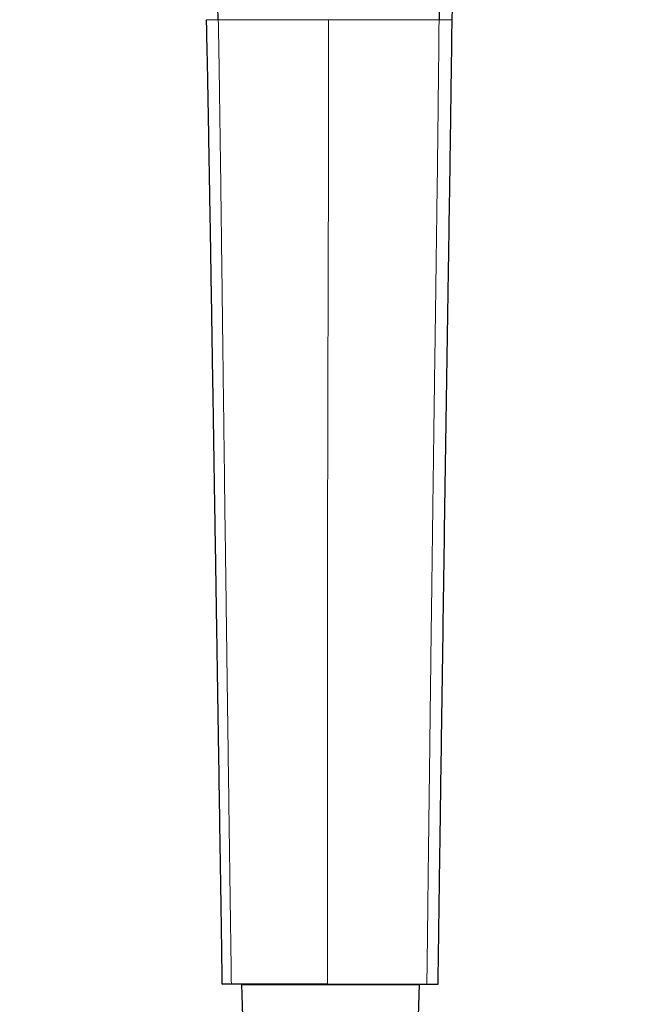
# Model space of a CAD drawing. Units: millimetres. Extents: x -493 to 788, y -486 to 408.
# Drawn here: x 256 to 335, y 169 to 296 of the extents above; entities that cross this region are included whole.
import ezdxf

# ---------------------------------------------------------------- set-up
doc = ezdxf.new("R2010")
doc.units = ezdxf.units.MM
doc.layers.get('0').update_dxf_attribs({"color": 106, "lineweight": 0})

# ---------------------------------------------------------------- blocks, each defined once
blk = doc.blocks.new('a', base_point=(-53.38, -117.42))
at = {"color": 0, "linetype": 'Continuous', "lineweight": 0}
for p, q in [((280.3, 295.96), (281.82, 295.96)), ((281.82, 295.96), (296.06, 295.95)), ((310.37, 295.95), (296.06, 295.95))]:
    blk.add_line(p, q, dxfattribs=at)
at = {"color": 0, "linetype": 'Continuous', "lineweight": 30}
for p, q in [((284.8, 171.17), (285, 164.88)), ((285.79, 171.2), (285.79, 171.16)), ((306.79, 171.2), (306.79, 171.16)), ((307.8, 171.17), (307.59, 164.88)), ((308.79, 171.21), (310.25, 171.22))]:
    blk.add_line(p, q, dxfattribs=at)
for points, knots in [([(281.82, 295.96), (281.82, 296.21), (281.79, 296.71), (281.73, 297.46), (281.63, 298.2), (281.45, 299.18), (281.15, 300.37), (280.51, 302.23), (279.46, 304.43), (277.87, 306.87), (276.05, 309.13), (274.05, 311.25), (271.91, 313.25), (270.04, 314.84), (268.49, 316.07), (267.31, 316.99), (266.31, 317.74), (265.5, 318.34), (264.89, 318.79), (264.29, 319.24), (263.49, 319.86), (262.51, 320.65), (261.36, 321.63), (259.88, 322.98), (258.11, 324.75), (256.78, 326.25), (256.14, 327.01)], [0, 0, 0, 0, 0.768046, 1.536189, 2.304377, 3.072438, 4.608384, 6.144334, 9.214703, 12.286022, 15.357935, 18.43012, 21.502491, 24.574983, 26.111336, 27.647689, 29.184042, 29.952234, 30.720434, 31.488623, 32.256815, 33.79316, 35.329493, 36.865841, 39.938181, 43.0105, 43.0105, 43.0105, 43.0105]), ([(335.49, 327), (334.87, 326.23), (333.56, 324.74), (331.82, 322.97), (330.36, 321.61), (329.23, 320.63), (328.26, 319.84), (327.47, 319.23), (326.87, 318.78), (326.27, 318.33), (325.47, 317.73), (324.49, 316.98), (323.32, 316.06), (321.8, 314.82), (319.96, 313.24), (317.87, 311.24), (315.92, 309.12), (314.15, 306.86), (312.61, 304.42), (311.6, 302.22), (310.99, 300.37), (310.7, 299.17), (310.54, 298.19), (310.44, 297.45), (310.39, 296.7), (310.37, 296.2), (310.37, 295.95)], [0, 0, 0, 0, 3.072319, 6.144659, 7.681008, 9.217341, 10.753686, 11.521878, 12.290068, 13.058267, 13.826459, 15.362814, 16.899166, 18.435519, 21.508011, 24.580381, 27.652569, 30.72446, 33.795782, 36.866138, 38.402117, 39.938067, 40.706127, 41.474314, 42.242458, 43.010504, 43.010504, 43.010504, 43.010504]), ([(312.06, 295.96), (312.06, 296.07), (312.06, 296.31), (312.08, 296.65), (312.1, 297), (312.13, 297.45), (312.18, 297.98), (312.28, 298.81), (312.45, 299.87), (312.79, 301.32), (313.25, 302.75), (313.98, 304.5), (314.84, 306.14), (315.89, 307.82), (317.13, 309.59), (318.69, 311.5), (320.41, 313.32), (321.79, 314.63), (322.81, 315.54), (323.64, 316.25), (324.47, 316.93), (325.29, 317.59), (325.91, 318.06), (326.34, 318.38), (326.53, 318.52), (326.68, 318.64), (326.73, 318.67), (326.75, 318.68)], [0, 0, 0, 0, 0.360977, 0.724428, 1.085721, 1.444375, 2.084273, 2.719453, 3.972689, 5.299791, 7.261648, 8.562039, 11.110834, 13.040722, 14.889242, 18.198971, 21.416689, 23.750549, 25.201174, 26.551019, 27.909843, 29.240072, 30.586685, 30.895294, 31.33929, 31.48148, 31.54384, 31.54384, 31.54384, 31.54384]), ([(282.34, 171.22), (282.32, 172.5), (282.29, 174.74), (282.24, 177.93), (282.19, 181.29), (282.13, 185.12), (282.05, 190.15), (281.96, 195.9), (281.82, 205.18), (281.69, 213.55), (281.57, 221.01), (281.51, 224.74), (281.45, 228.48), (281.37, 233.46), (281.27, 239.7), (281.17, 245.95), (281.09, 250.95), (281.03, 254.71), (280.97, 258.47), (280.92, 261.6), (280.88, 264.11), (280.85, 265.99), (280.82, 267.87), (280.79, 269.76), (280.75, 271.64), (280.72, 273.52), (280.69, 275.41), (280.66, 277.29), (280.62, 279.17), (280.59, 281.05), (280.56, 282.93), (280.53, 284.5), (280.5, 286.06), (280.48, 287.31), (280.45, 288.87), (280.42, 290.12), (280.4, 291.36), (280.37, 292.6), (280.34, 294.13), (280.32, 295.35), (280.3, 295.96)], [0, 0, 0, 0, 3.837073, 6.714842, 9.59284, 13.909334, 18.226092, 24.701166, 31.176255, 46.092894, 49.829705, 53.566569, 57.303151, 61.03968, 68.537188, 76.034047, 79.791787, 83.549439, 87.306643, 91.063972, 92.948437, 94.832892, 96.717415, 98.602136, 100.486831, 102.371796, 104.256779, 106.141946, 108.028171, 109.914487, 111.801142, 113.688013, 114.631593, 116.518836, 117.462678, 119.350359, 120.294499, 121.2386, 123.101545, 124.964969, 124.964969, 124.964969, 124.964969]), ([(310.25, 171.22), (310.26, 172.51), (310.3, 174.78), (310.34, 178.01), (310.39, 181.41), (310.44, 185.29), (310.51, 190.38), (310.6, 196.21), (310.69, 203.07), (310.8, 210.25), (310.91, 217.73), (311.01, 225.22), (311.12, 232.69), (311.24, 240.16), (311.35, 247.62), (311.46, 255.07), (311.55, 260.66), (311.62, 265), (311.66, 267.48), (311.69, 269.95), (311.72, 271.81), (311.75, 273.35), (311.77, 274.9), (311.79, 276.14), (311.81, 277.69), (311.84, 279.85), (311.88, 282.33), (311.91, 284.81), (311.94, 286.66), (311.96, 288.51), (311.98, 290.05), (312, 291.28), (312.02, 292.52), (312.03, 294.08), (312.05, 295.33), (312.06, 295.96)], [0, 0, 0, 0, 3.884162, 6.797262, 9.710562, 14.08017, 18.450076, 25.004751, 31.559663, 39.056894, 46.554314, 54.040619, 61.526716, 68.993985, 76.460808, 83.913493, 91.365237, 93.223405, 96.93981, 98.798302, 100.656755, 102.515511, 103.444885, 105.303692, 106.233315, 108.098375, 111.828971, 113.694657, 115.560595, 117.426724, 119.293067, 120.226438, 121.159781, 123.06602, 124.972571, 124.972571, 124.972571, 124.972571]), ([(283.51, 171.21), (283.37, 171.21), (283.12, 171.21), (282.81, 171.21), (282.63, 171.22), (282.52, 171.22), (282.47, 171.22), (282.4, 171.22), (282.34, 171.22), (282.34, 171.22), (282.45, 171.22), (282.57, 171.23)], [0.002227, 0.002227, 0.002227, 0.002227, 1.052875, 2.120659, 3.198708, 3.604579, 4.01065, 4.281473, 5.36509, 6.448972, 8.610296, 8.610296, 8.610296, 8.610296]), ([(295.96, 171.19), (295.63, 171.19), (294.97, 171.19), (293.66, 171.2), (291.41, 171.2), (289, 171.2), (286.92, 171.2), (285.54, 171.2), (284.38, 171.21), (283.77, 171.21), (283.51, 171.21)], [0, 0, 0, 0, 0.949455, 1.898697, 3.796091, 7.589284, 9.495609, 11.412379, 13.34826, 15.31686, 15.31686, 15.31686, 15.31686]), ([(295.96, 171.19), (296.29, 171.19), (296.95, 171.19), (298.26, 171.19), (300.53, 171.19), (303, 171.2), (305.16, 171.2), (306.6, 171.2), (307.84, 171.2), (308.5, 171.2), (308.79, 171.21)], [0, 0, 0, 0, 0.949455, 1.898697, 3.796091, 7.589284, 9.495609, 11.412379, 13.34826, 15.31686, 15.31686, 15.31686, 15.31686])]:
    blk.add_open_spline(points, degree=3, knots=knots, dxfattribs=at)
at = {"color": 0, "linetype": 'Continuous', "lineweight": 0}
for points, knots in [([(283.51, 171.21), (283.49, 172.7), (283.46, 174.92), (283.42, 177.89), (283.39, 179.75), (283.37, 181.24), (283.35, 182.35), (283.34, 183.46), (283.32, 184.95), (283.29, 186.81), (283.26, 189.03), (283.23, 191.26), (283.19, 194.23), (283.14, 197.95), (283.09, 201.66), (283.05, 204.63), (283.02, 206.86), (282.99, 208.72), (282.97, 210.21), (282.94, 212.44), (282.91, 215.04), (282.87, 218.01), (282.84, 220.24), (282.81, 222.47), (282.78, 224.7), (282.75, 226.93), (282.72, 229.16), (282.69, 231.02), (282.67, 232.51), (282.66, 233.62), (282.64, 234.74), (282.63, 236.22), (282.61, 237.71), (282.59, 239.2), (282.57, 240.31), (282.56, 241.43), (282.54, 242.54), (282.53, 243.66), (282.52, 244.77), (282.5, 245.89), (282.49, 247), (282.47, 248.12), (282.46, 249.6), (282.43, 251.46), (282.41, 253.32), (282.39, 254.81), (282.37, 256.29), (282.35, 258.15), (282.32, 260.38), (282.3, 262.61), (282.27, 264.47), (282.25, 265.95), (282.24, 267.07), (282.23, 268.18), (282.21, 269.3), (282.2, 270.41), (282.18, 271.53), (282.17, 272.64), (282.15, 273.76), (282.14, 274.87), (282.13, 275.8), (282.12, 276.55), (282.11, 277.29), (282.09, 278.22), (282.08, 279.33), (282.07, 280.26), (282.06, 281), (282.04, 281.75), (282.03, 282.67), (282.01, 283.79), (282, 284.9), (281.99, 285.82), (281.97, 286.56), (281.97, 287.12), (281.96, 287.67), (281.95, 288.41), (281.93, 289.15), (281.92, 289.89), (281.92, 290.44), (281.91, 291), (281.89, 291.73), (281.88, 292.47), (281.87, 293.21), (281.86, 293.94), (281.84, 294.67), (281.83, 295.41), (281.82, 295.77), (281.82, 295.96)], [0, 0, 0, 0, 4.460787, 6.691186, 8.921584, 10.036775, 11.151979, 12.26717, 13.382349, 15.612778, 17.843169, 20.073575, 22.303927, 26.764758, 31.225517, 33.455929, 35.686316, 37.916714, 39.031911, 40.147109, 44.607879, 46.838277, 49.068666, 51.29906, 53.529456, 55.759843, 57.99024, 60.220634, 61.335827, 62.451026, 63.566221, 64.68142, 66.911779, 68.027034, 69.142198, 70.257472, 71.372536, 72.487778, 73.602999, 74.718193, 75.83339, 76.948599, 78.063782, 80.294157, 82.524588, 83.639772, 84.754957, 86.985364, 89.215769, 91.446141, 93.676514, 94.791746, 95.906933, 97.022122, 98.137319, 99.252538, 100.367723, 101.482912, 102.598118, 103.713296, 104.828504, 105.386101, 105.943698, 107.058897, 108.174088, 109.289278, 109.846872, 110.404479, 111.519672, 112.634856, 113.750044, 114.865239, 115.42285, 115.980437, 116.538034, 117.095631, 118.210864, 118.768451, 119.326006, 119.883628, 120.441213, 121.556413, 122.113982, 122.671591, 123.786792, 124.344387, 124.901988, 124.901988, 124.901988, 124.901988]), ([(296.06, 295.95), (296.06, 295.79), (296.06, 295.47), (296.06, 294.98), (296.06, 294.5), (296.06, 294.01), (296.07, 293.53), (296.07, 293.04), (296.07, 292.55), (296.07, 291.9), (296.07, 291.09), (296.07, 290.12), (296.07, 289.14), (296.07, 288.17), (296.07, 287.19), (296.07, 286.22), (296.07, 285.24), (296.07, 284.26), (296.07, 283.29), (296.07, 282.31), (296.07, 281.33), (296.07, 280.03), (296.07, 278.4), (296.07, 276.78), (296.06, 275.48), (296.06, 274.51), (296.06, 273.53), (296.06, 272.4), (296.05, 271.1), (296.05, 269.81), (296.05, 268.67), (296.04, 267.7), (296.04, 266.73), (296.04, 265.76), (296.04, 264.63), (296.03, 263.34), (296.03, 261.4), (296.02, 259.62), (296.01, 258), (296.01, 257.03), (296.01, 256.06), (296.01, 255.09), (296, 254.12), (296, 253.15), (296, 252.18), (296, 251.2), (295.99, 250.23), (295.99, 249.26), (295.99, 248.29), (295.99, 247.32), (295.98, 246.34), (295.98, 245.37), (295.98, 244.4), (295.98, 243.42), (295.97, 242.45), (295.97, 241.48), (295.97, 240.5), (295.97, 239.2), (295.97, 237.58), (295.96, 235.79), (295.96, 234.49), (295.96, 233.52), (295.96, 232.7), (295.96, 231.73), (295.95, 230.75), (295.95, 229.45), (295.95, 227.82), (295.95, 225.87), (295.95, 223.92), (295.94, 221.97), (295.94, 220.34), (295.94, 219.04), (295.94, 217.73), (295.94, 216.11), (295.94, 214.15), (295.94, 212.53), (295.94, 211.22), (295.94, 209.92), (295.94, 208.29), (295.94, 206.34), (295.94, 204.39), (295.94, 201.78), (295.94, 198.53), (295.94, 195.27), (295.94, 192.67), (295.94, 190.06), (295.94, 187.78), (295.94, 185.83), (295.94, 184.86), (295.94, 183.88), (295.94, 182.9), (295.95, 181.93), (295.95, 180.95), (295.95, 179.98), (295.95, 178.68), (295.95, 177.05), (295.95, 175.1), (295.95, 173.15), (295.95, 171.84), (295.96, 171.19)], [0, 0, 0, 0, 0.488806, 0.978118, 1.467186, 1.956273, 2.445359, 2.934441, 3.42325, 3.912062, 4.889689, 5.867309, 6.844301, 7.821418, 8.798532, 9.774991, 10.751417, 11.727843, 12.703738, 13.679563, 14.65543, 15.631298, 17.581505, 19.531672, 20.506213, 21.480818, 22.455423, 23.430028, 24.891396, 26.352345, 27.326312, 28.300277, 29.274513, 30.24846, 31.222408, 32.683326, 34.144249, 37.066139, 38.040203, 39.014522, 39.98884, 40.963187, 41.937912, 42.912633, 43.887354, 44.862075, 45.836796, 46.811517, 47.786477, 48.761919, 49.73736, 50.712802, 51.688244, 52.663685, 53.639127, 54.614568, 55.59035, 56.566194, 58.518257, 60.470338, 61.9344, 62.422528, 63.398902, 64.375277, 65.351652, 66.328026, 68.281007, 70.234171, 72.187708, 74.141274, 76.094872, 77.07175, 78.048676, 80.002778, 81.956941, 83.911035, 84.888106, 85.865315, 87.819799, 89.774271, 91.728753, 93.683282, 97.592474, 101.501882, 103.456589, 105.41121, 109.320578, 110.297934, 111.275278, 112.252568, 113.229861, 114.207185, 115.18452, 116.161855, 117.139186, 119.093734, 121.048221, 123.002658, 124.95707, 124.95707, 124.95707, 124.95707]), ([(308.79, 171.21), (308.81, 172.69), (308.84, 174.92), (308.88, 177.89), (308.9, 179.75), (308.92, 181.23), (308.93, 182.34), (308.94, 183.46), (308.96, 184.94), (308.98, 186.8), (309.01, 189.03), (309.04, 191.26), (309.07, 194.23), (309.12, 197.94), (309.17, 201.66), (309.2, 204.63), (309.23, 206.86), (309.25, 208.72), (309.27, 210.2), (309.3, 212.43), (309.33, 215.03), (309.37, 218), (309.4, 220.23), (309.43, 222.46), (309.46, 224.69), (309.49, 226.92), (309.51, 229.15), (309.54, 231.01), (309.56, 232.5), (309.57, 233.61), (309.59, 234.73), (309.61, 236.22), (309.63, 237.7), (309.65, 239.19), (309.66, 240.31), (309.68, 241.42), (309.69, 242.54), (309.71, 243.65), (309.72, 244.77), (309.74, 245.88), (309.75, 247), (309.77, 248.11), (309.79, 249.6), (309.81, 251.46), (309.84, 253.31), (309.86, 254.8), (309.88, 256.29), (309.91, 258.14), (309.94, 260.37), (309.97, 262.6), (309.99, 264.46), (310.01, 265.95), (310.03, 267.06), (310.04, 268.18), (310.06, 269.29), (310.07, 270.41), (310.09, 271.52), (310.1, 272.64), (310.12, 273.75), (310.13, 274.87), (310.15, 275.8), (310.16, 276.54), (310.16, 277.28), (310.18, 278.21), (310.19, 279.33), (310.2, 280.26), (310.21, 281), (310.22, 281.74), (310.23, 282.67), (310.25, 283.78), (310.25, 284.89), (310.27, 285.82), (310.27, 286.56), (310.28, 287.11), (310.29, 287.67), (310.3, 288.41), (310.3, 289.15), (310.31, 289.89), (310.32, 290.44), (310.32, 290.99), (310.33, 291.73), (310.34, 292.46), (310.34, 293.2), (310.35, 293.93), (310.36, 294.67), (310.36, 295.4), (310.37, 295.77), (310.37, 295.95)], [0, 0, 0, 0, 4.460787, 6.691186, 8.921584, 10.036775, 11.151979, 12.26717, 13.382349, 15.612778, 17.843169, 20.073575, 22.303927, 26.764758, 31.225517, 33.455929, 35.686316, 37.916714, 39.031911, 40.147109, 44.607879, 46.838277, 49.068666, 51.29906, 53.529456, 55.759843, 57.99024, 60.220634, 61.335827, 62.451026, 63.566221, 64.68142, 66.911779, 68.027034, 69.142198, 70.257472, 71.372536, 72.487778, 73.602999, 74.718193, 75.83339, 76.948599, 78.063782, 80.294157, 82.524588, 83.639772, 84.754957, 86.985364, 89.215769, 91.446141, 93.676514, 94.791746, 95.906933, 97.022122, 98.137319, 99.252538, 100.367723, 101.482912, 102.598118, 103.713296, 104.828504, 105.386101, 105.943698, 107.058897, 108.174088, 109.289278, 109.846872, 110.404479, 111.519672, 112.634856, 113.750044, 114.865239, 115.42285, 115.980437, 116.538034, 117.095631, 118.210864, 118.768451, 119.326006, 119.883628, 120.441213, 121.556413, 122.113982, 122.671591, 123.786792, 124.344387, 124.901988, 124.901988, 124.901988, 124.901988]), ([(312.06, 295.96), (312.06, 295.96), (312.05, 295.96), (312.03, 295.95), (312.01, 295.95), (311.92, 295.95), (311.68, 295.95), (311.13, 295.95), (310.63, 295.95), (310.37, 295.95)], [3.722377, 3.722377, 3.722377, 3.722377, 4.331495, 4.602318, 5.008388, 5.414259, 6.492308, 7.560092, 8.610736, 8.610736, 8.610736, 8.610736])]:
    blk.add_open_spline(points, degree=3, knots=knots, dxfattribs=at)
at = {"color": 0, "linetype": 'Continuous', "lineweight": 30}
blk.add_rational_spline([(285.79, 171.18), (283.79, 171.17), (285.65, 171.16), (290, 171.14), (300.65, 171.15), (311.29, 171.16), (306.94, 171.18), (306.87, 171.18), (306.79, 171.18)], [0.853665057162, 0.849509482787, 1, 0.707106781187, 1, 0.707106781187, 1, 0.993425895215, 0.987146907224], degree=2, knots=[0.1215483, 0.1215483, 0.1215483, 0.25, 0.25, 0.5, 0.5, 0.75, 0.75, 0.7556113, 0.7556113, 0.7556113], dxfattribs=at)

msp = doc.modelspace()

# ---------------------------------------------------------------- block references
at = {"color": 7, "linetype": 'Continuous', "lineweight": 0}
msp.add_blockref('a', (-53.375229, -117.421814), dxfattribs=at)

doc.saveas('drawing.dxf')
